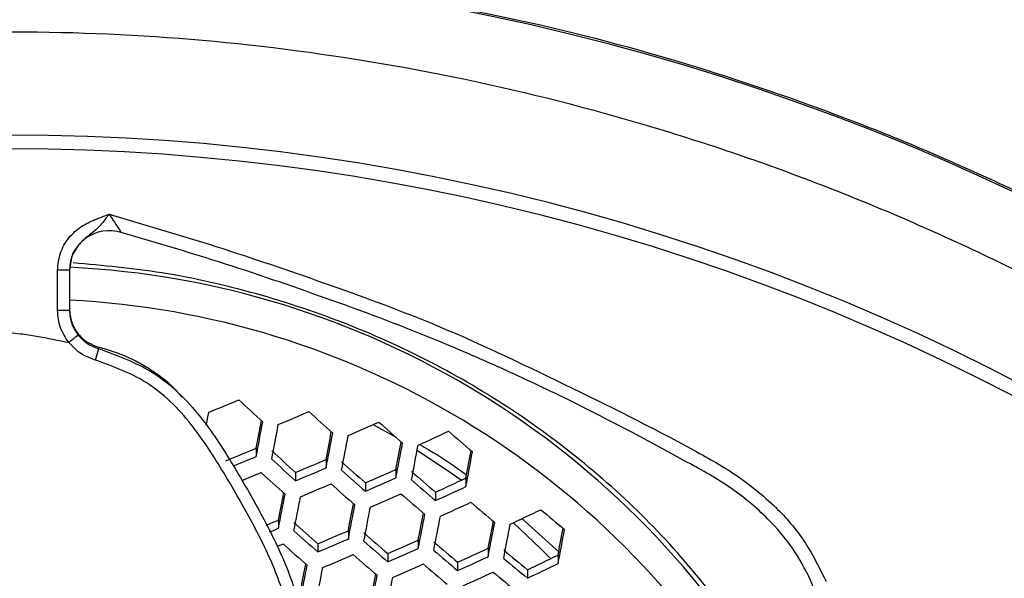
# Model space of a CAD drawing. Units: millimetres. Extents: x 69 to 1126, y 56 to 792.
# Drawn here: x 268 to 288, y 663 to 674 of the extents above; entities that cross this region are included whole.
import ezdxf

# ---------------------------------------------------------------- set-up
doc = ezdxf.new("R2010")
doc.units = ezdxf.units.MM
doc.header["$PDSIZE"] = -1
doc.layers.add('10', color=1, linetype='Continuous')
doc.styles.add('SLDTEXTSTYLE3', font='TXT', dxfattribs={"width": 0.7})
doc.dimstyles.new('SLDDIMSTYLE0', dxfattribs={"dimtxt": 12.733073, "dimasz": 12.733073, "dimexe": 0, "dimexo": 0.0625, "dimgap": 3.183268, "dimtad": 1, "dimlfac": 1.25, "dimrnd": 1e-09, "dimzin": 4, "dimdsep": 46, "dimtxsty": 'SLDTEXTSTYLE3', "dimsah": 1, "dimcen": 0, "dimadec": 0, "dimazin": 1, "dimtfac": 1, "dimtofl": 0, "dimtmove": 0, "dimatfit": 3, "dimfxl": 1, "dimfrac": 2, "dimtolj": 1, "dimtzin": 12, "dimarcsym": 0})

# ---------------------------------------------------------------- blocks, each defined once
blk = doc.blocks.new('_D')
at = {"layer": '10', "color": 0, "lineweight": -2, "transparency": 16777216}
blk.add_line((485.874, 502.219), (376.706, 565.248), dxfattribs=at)
at = {"layer": '10', "color": 0, "transparency": 16777216}
blk.add_solid([(377.767, 567.086), (375.644, 563.41), (365.678, 571.614)], dxfattribs=at)
at = {"layer": 'Defpoints', "color": 0, "transparency": 16777216}
for p in [(170.927, 684.054), (365.678, 571.614)]:
    blk.add_point(p, dxfattribs=at)
at = {"layer": '10', "color": 0, "transparency": 16777216, "insert": (441.578, 538.82), "char_height": 12.73307, "attachment_point": 5, "rotation": 330, "style": 'SLDTEXTSTYLE3'}
blk.add_mtext('\\A1;∅281.10 [∅11.07]', dxfattribs=at)

msp = doc.modelspace()

# ---------------------------------------------------------------- linework, layer by layer
at = {"color": 7, "linetype": 'Continuous', "lineweight": 25}
for p, q in [((269.5461, 669.1554), (269.5024, 668.8991)), ((269.5024, 668.8991), (269.2624, 668.8991)), ((269.2624, 668.091), (269.2624, 668.8991)), ((269.5024, 668.8991), (269.5024, 668.091)), ((269.5024, 668.091), (269.2624, 668.091)), ((270.0284, 667.0866), (270.0916, 667.3178)), ((276.0997, 665.5158), (275.6188, 665.7848)), ((273.2675, 665.3089), (273.2675, 665.14)), ((274.6768, 665.0826), (274.6768, 664.9131)), ((276.0861, 664.8813), (276.0861, 664.7108)), ((274.0623, 664.8197), (274.0623, 664.6513)), ((277.4954, 664.7057), (277.4954, 664.5338)), ((275.4716, 664.6084), (275.4716, 664.4391)), ((276.8809, 664.4223), (276.8809, 664.2518)), ((273.716, 663.859), (273.716, 663.6925)), ((278.6246, 663.8878), (279.373, 663.2098)), ((275.1253, 663.6441), (275.1253, 663.477)), ((276.5346, 663.4542), (276.5346, 663.2859)), ((274.5108, 663.3824), (274.5108, 663.2162)), ((277.9439, 663.2896), (277.9439, 663.1199)), ((275.9201, 663.1824), (275.9201, 663.0153)), ((279.3531, 663.1511), (279.3531, 662.9795)), ((277.3294, 663.0075), (277.3294, 662.8391)), ((278.7387, 662.8582), (278.7387, 662.6881))]:
    msp.add_line(p, q, dxfattribs=at)
at = {"color": 7, "linetype": 'Continuous', "lineweight": 25, "flags": 128}
for points in [[(272.3042, 666.0318), (272.2877, 665.9446), (272.2711, 665.8573), (272.2553, 665.7739)], [(277.3997, 664.6611), (277.2251, 664.7878), (276.5125, 665.2655)], [(279.2053, 663.0801), (279.0023, 663.2866), (278.4526, 663.8057)], [(273.8156, 663.3745), (273.739, 663.3429), (273.6853, 663.3208)]]:
    msp.add_lwpolyline(points, dxfattribs=at)
at = {"color": 7, "linetype": 'Continuous', "lineweight": 25}
for radius in [112.44, 111, 75.7196]:
    msp.add_circle((268.3024, 627.8342), radius, dxfattribs=at)
for centre, radius, start, end in [((268.3024, 627.8342), 73, 3.239025, 86.760975), ((268.3024, 627.8342), 72.0478, 3.027998, 86.970708), ((268.3024, 627.8342), 71.1678, 3.035274, 86.963502), ((268.3024, 627.8342), 62.2638, 3.669491, 86.328408), ((268.3024, 627.8342), 60.1597, 3.906498, 86.093554), ((268.3024, 627.8342), 57.6632, 4.202314, 85.793458), ((268.3024, 627.8342), 47.2, 20.59936, 82.02871), ((268.3024, 627.8342), 43.7945, 56.85565, 123.14559), ((268.3024, 627.8342), 43.5145, 57.0897, 122.9103), ((270.3024, 668.8983), 0.8, 72.17279, 179.99551), ((268.6724, 651.5618), 17.4172, 29.81925, 87.26069), ((268.6346, 651.268), 17.0515, 30.75629, 87.08278), ((238.4913, 749.0392), 89.63, 292.163435, 292.588221), ((350.6473, 749.694), 114.0124, 227.019029, 227.348996), ((239.0134, 747.7892), 89.0427, 292.935953, 293.365975), ((349.653, 748.6229), 111.7691, 227.628581, 227.961894), ((-165.9383, 749.0051), 447.1094, 349.210924, 349.283307), ((-171.1018, 750.0049), 452.4004, 349.18795, 349.278002), ((239.6882, 746.2254), 88.1005, 293.716192, 294.153411), ((348.3575, 747.2012), 109.0582, 228.249739, 228.588019), ((-170.5362, 749.8953), 452.1418, 349.189043, 349.279156), ((-163.0727, 748.4502), 445.6173, 349.217377, 349.289925), ((240.5218, 744.3556), 86.8078, 294.508453, 294.954983), ((346.7723, 745.4278), 105.8862, 228.886559, 229.231574), ((-168.2592, 749.4543), 450.9319, 349.194171, 349.28457), ((-167.5232, 749.3118), 450.4986, 349.196013, 349.286514), ((-159.4216, 747.7432), 443.3205, 349.227375, 349.30021), ((238.8547, 748.0162), 89.5809, 292.166183, 292.591209), ((349.0237, 747.9738), 111.9545, 227.63335, 227.966089), ((-164.6441, 748.7543), 448.6718, 349.203807, 349.294744), ((-163.7342, 748.5781), 448.0604, 349.206427, 349.29751), ((-154.9663, 746.8808), 440.1998, 349.241086, 349.314334), ((-160.2385, 747.9013), 445.602, 349.217015, 349.308693), ((238.5175, 748.9648), 90.7423, 292.203029, 292.51675), ((349.923, 748.896), 113.3667, 227.669174, 227.997592), ((239.3986, 746.7062), 88.9212, 292.943615, 293.374249), ((347.7788, 746.6035), 109.323, 228.255152, 228.592586), ((239.0214, 747.746), 90.1809, 292.865081, 293.289442), ((348.6744, 747.5195), 110.7294, 228.283458, 228.616472), ((240.0969, 745.0798), 87.9035, 293.729971, 294.168218), ((346.2449, 744.882), 106.2315, 228.891646, 229.235516), ((238.5321, 748.9237), 91.0362, 292.233363, 292.497977), ((349.9829, 748.9562), 113.796, 227.679885, 228.007012), ((239.7066, 746.1425), 89.1885, 293.641026, 294.072651), ((347.1412, 745.7967), 107.6386, 228.912034, 229.251315), ((240.956, 743.1443), 86.5317, 294.529663, 294.977696), ((239.0306, 747.7147), 90.4832, 292.846518, 293.2694), ((348.7475, 747.5925), 111.1794, 228.292361, 228.623985), ((240.5501, 744.2325), 87.8455, 294.429696, 294.870663), ((-166.0854, 749.0297), 447.9724, 349.03992, 349.111013), ((-171.076, 749.9968), 453.0876, 349.019185, 349.107723), ((-170.4416, 749.8739), 452.7583, 349.020502, 349.109115), ((239.7189, 746.0997), 89.4762, 293.621399, 294.051569), ((347.2288, 745.8839), 108.1113, 228.91876, 229.256528), ((-162.9185, 748.416), 446.171, 349.047293, 349.118587), ((-167.936, 749.3883), 451.3137, 349.026299, 349.115244), ((-167.138, 749.2337), 450.8167, 349.028299, 349.117359), ((240.5655, 744.178), 88.1187, 294.409211, 294.848736), ((345.4397, 743.831), 104.6003, 229.563263, 229.908999), ((241.5768, 741.9566), 86.414, 295.214477, 295.665645), ((343.3936, 741.435), 100.6556, 230.230626, 230.5864), ((238.965, 747.7176), 90.7739, 292.34201, 292.509103), ((-158.9974, 747.6562), 443.5967, 349.057915, 349.129521), ((-164.0537, 748.636), 448.7791, 349.036542, 349.126075), ((-163.0884, 748.449), 448.1107, 349.039259, 349.128948), ((238.6164, 748.6917), 91.9611, 292.318425, 292.437695), ((348.0654, 746.8891), 111.2818, 228.294376, 228.625686), ((348.944, 747.7877), 112.6616, 228.321168, 228.648295), ((239.4574, 746.5171), 90.2226, 292.862516, 293.286673), ((-154.3022, 746.7465), 440.2291, 349.071961, 349.143999), ((-159.4102, 747.7362), 445.4644, 349.050081, 349.140394), ((-158.2725, 747.5158), 444.6193, 349.053559, 349.144073), ((-148.8059, 745.6815), 436.0406, 349.089676, 349.162271), ((-153.9795, 746.684), 441.343, 349.067144, 349.158446), ((239.0864, 747.5408), 91.4632, 292.787063, 293.205223), ((346.5968, 745.2314), 108.2923, 228.92132, 229.258511), ((240.1703, 744.8377), 89.1383, 293.644459, 294.076338), ((348.9837, 747.8265), 113.0592, 228.328763, 228.654704), ((347.4753, 746.1278), 109.6715, 228.940541, 229.273406), ((239.7863, 745.8848), 90.4047, 293.55878, 293.984319), ((344.8585, 743.23), 104.861, 229.565397, 229.910265), ((345.7408, 744.1289), 106.2458, 229.576557, 229.916885), ((241.0436, 742.8482), 87.6994, 294.440695, 294.882436), ((342.8647, 740.8871), 100.9982, 230.231229, 230.585797), ((239.1089, 747.473), 91.7213, 292.771587, 293.18852), ((347.5289, 746.1803), 110.0909, 228.946289, 229.27786), ((240.6441, 743.9213), 88.9951, 294.344159, 294.779121), ((343.7547, 741.7931), 102.3948, 230.233647, 230.583379), ((242.0846, 740.5552), 85.9089, 295.255931, 295.709914), ((-164.1879, 748.6613), 446.7523, 348.87178, 348.941934), ((-169.036, 749.6005), 451.7223, 348.853119, 348.940609), ((-168.3378, 749.4652), 451.3276, 348.854602, 348.94218), ((239.8123, 745.8051), 90.6479, 293.542555, 293.966898), ((345.8097, 744.1965), 106.689, 229.580066, 229.918967), ((241.6669, 741.6567), 87.2373, 295.147707, 295.594361), ((-160.741, 747.9935), 444.6634, 348.879813, 348.950199), ((-165.6192, 748.9386), 449.6642, 348.860874, 348.948827), ((-164.7632, 748.7727), 449.1077, 348.862981, 348.95106), ((240.6735, 743.8294), 89.2232, 294.327401, 294.761191), ((343.8402, 741.8775), 102.864, 230.234445, 230.582581)]:
    msp.add_arc(centre, radius, start, end, dxfattribs=at)
for points, knots in [([(274.7692, 674.6295), (275.9625, 674.4375), (278.349, 674.0534), (281.8883, 673.1248), (285.3769, 671.9334), (288.8527, 670.4271), (292.2594, 668.6126), (295.5916, 666.459), (298.7775, 664.0246), (300.73, 662.1668), (301.7062, 661.238)], [0, 0, 0, 0, 0.1184082, 0.2368165, 0.3581333, 0.4794502, 0.6077242, 0.7359983, 0.8679991, 1, 1, 1, 1]), ([(300.6755, 660.2073), (299.7568, 661.0828), (297.9194, 662.8338), (294.8715, 665.183), (291.621, 667.3045), (288.1983, 669.1408), (284.6677, 670.6723), (281.0228, 671.911), (277.2519, 672.8501), (273.4141, 673.4651), (269.5732, 673.7419), (265.7189, 673.6874), (261.8449, 673.2884), (258.0218, 672.5565), (254.314, 671.5165), (250.7083, 670.1798), (247.1936, 668.5324), (244.2017, 666.8095), (241.7248, 665.1435), (239.707, 663.6169), (237.7616, 661.9815), (236.5401, 660.7987), (235.9294, 660.2073)], [0, 0, 0, 0, 0.0528882, 0.1057766, 0.1601829, 0.2145898, 0.2675352, 0.3204806, 0.3749359, 0.4293886, 0.4823513, 0.5353128, 0.5899219, 0.6445341, 0.6974272, 0.7503209, 0.8047085, 0.8590957, 0.8941074, 0.9291189, 0.9645595, 1, 1, 1, 1]), ([(269.2624, 668.8991), (269.274, 669.0165), (269.2972, 669.2513), (269.4774, 669.564), (269.7288, 669.7902), (270.0008, 669.9176), (270.1865, 669.9882), (270.2821, 670.0241), (270.3006, 670.031), (270.3024, 670.0317)], [0, 0, 0, 0, 0.2117576, 0.423485, 0.636136, 0.8149494, 0.9640801, 0.9965154, 1, 1, 1, 1]), ([(270.3024, 670.0317), (270.3014, 670.0303), (270.2871, 670.0119), (270.214, 669.9187), (270.088, 669.7492), (269.8843, 669.5992), (269.6729, 669.4134), (269.5619, 669.2509), (269.5467, 669.1587), (269.5461, 669.1554)], [0, 0, 0, 0, 0.0044037, 0.0579227, 0.2953852, 0.5357603, 0.767092, 0.9918581, 1, 1, 1, 1]), ([(270.3024, 670.0317), (270.3033, 670.0304), (270.3312, 669.9873), (270.3843, 669.9064), (270.4548, 669.8001), (270.5049, 669.7243), (270.5301, 669.6861), (270.543, 669.6666), (270.5482, 669.6585), (270.547, 669.6604), (270.5466, 669.661)], [0, 0, 0, 0, 0.0077199, 0.2577636, 0.4847189, 0.6795214, 0.7987241, 0.8470918, 0.9493295, 1, 1, 1, 1]), ([(270.3024, 670.0317), (271.0214, 669.8198), (272.4784, 669.3905), (274.6433, 668.6478), (277.0132, 667.7888), (279.4768, 666.6059), (281.5431, 665.5861), (282.9993, 664.7603), (283.7643, 664.1325), (284.3721, 663.4137), (284.6288, 662.8826), (284.757, 662.6172)], [0, 0, 0, 0, 0.1355894, 0.2748055, 0.4140922, 0.5913566, 0.7687002, 0.831256, 0.8936485, 0.9468397, 1, 1, 1, 1]), ([(284.4999, 662.5118), (284.4999, 662.5118), (284.4813, 662.5574), (284.363, 662.8288), (284.095, 663.3154), (283.5502, 663.946), (282.8416, 664.5389), (281.4059, 665.3343), (279.8175, 666.179), (278.046, 667.0027), (276.4443, 667.6908), (274.5492, 668.3864), (272.5011, 669.0896), (271.1573, 669.4825), (270.5466, 669.661)], [0, 0, 0, 0, 0.0000028, 0.0092409, 0.0555254, 0.1034536, 0.1647253, 0.2276931, 0.4106071, 0.5022756, 0.5939787, 0.737483, 0.8806883, 1, 1, 1, 1]), ([(283.8519, 660.2194), (283.7967, 660.3306), (283.4672, 660.9947), (282.6728, 662.1205), (281.4757, 663.5683), (280.091, 664.8712), (278.5639, 666.0275), (276.9072, 667.0198), (275.1395, 667.8313), (273.2863, 668.4506), (271.4255, 668.8802), (270.1764, 668.9932), (269.5793, 669.0473)], [0, 0, 0, 0, 0.0220993, 0.1319903, 0.2415321, 0.3510962, 0.4610097, 0.5705738, 0.6801452, 0.7900659, 0.8996368, 1, 1, 1, 1]), ([(269.4872, 667.4444), (269.4229, 667.5419), (269.2933, 667.7383), (269.2728, 667.9728), (269.2624, 668.091)], [0, 0, 0, 0, 0.495934, 1, 1, 1, 1]), ([(269.5024, 668.1239), (269.5113, 668.0328), (269.529, 667.8507), (269.6684, 667.6099), (269.8617, 667.432), (270.0183, 667.3746), (270.0898, 667.3484)], [0, 0, 0, 0, 0.2615775, 0.5232593, 0.782303, 1, 1, 1, 1]), ([(269.5024, 668.091), (269.5104, 668), (269.5261, 667.8195), (269.6259, 667.6683), (269.6754, 667.5933)], [0, 0, 0, 0, 0.5041131, 1, 1, 1, 1]), ([(267.1024, 667.4413), (267.3234, 667.4867), (267.6506, 667.5541), (268.051, 667.6167), (268.3022, 667.6426), (268.5533, 667.6168), (268.9538, 667.5541), (269.2812, 667.4868), (269.5024, 667.4413)], [0, 0, 0, 0, 0.2779273, 0.4116698, 0.4999988, 0.5880412, 0.721688, 1, 1, 1, 1]), ([(269.6754, 667.5933), (269.672, 667.5904), (269.6653, 667.5847), (269.6218, 667.5497), (269.5608, 667.5006), (269.5128, 667.4619), (269.4887, 667.4425)], [0, 0, 0, 0, 0.2500099, 0.500013, 0.7500096, 1, 1, 1, 1]), ([(270.0284, 667.0866), (269.9174, 667.1276), (269.7094, 667.2045), (269.559, 667.3668), (269.4887, 667.4425)], [0, 0, 0, 0, 0.5333011, 1, 1, 1, 1]), ([(269.6754, 667.5933), (269.7297, 667.5344), (269.8456, 667.4088), (270.0063, 667.3494), (270.0916, 667.3178)], [0, 0, 0, 0, 0.4687044, 1, 1, 1, 1]), ([(270.0898, 667.3484), (270.0898, 667.3477), (270.0898, 667.3389), (270.0902, 667.3283), (270.0914, 667.3199), (270.0916, 667.3178)], [0, 0, 0, 0, 0.0619348, 0.7666787, 1, 1, 1, 1]), ([(270.0916, 667.3178), (270.466, 667.1821), (271.0501, 666.9703), (271.7107, 666.4416), (272.2544, 665.8332), (272.7785, 665.0199), (273.3405, 664.0481), (273.8562, 663.0371), (274.1615, 662.117), (274.2972, 661.3386), (274.2696, 660.6698), (274.0661, 659.977), (273.8054, 659.3436), (273.5326, 658.8086), (273.129, 658.2767), (272.7329, 657.9735), (272.5033, 657.7477), (272.5033, 657.7477)], [0, 0, 0, 0, 0.1005156, 0.1568649, 0.2133555, 0.3078012, 0.4024743, 0.4994338, 0.5962902, 0.648174, 0.6998584, 0.7652419, 0.8308647, 0.8743821, 0.9177772, 0.9999959, 1, 1, 1, 1]), ([(270.1003, 667.3487), (270.1468, 667.3357), (270.2479, 667.3074), (270.4104, 667.2543), (270.5958, 667.1842), (270.8188, 667.0854), (271.0461, 666.9606), (271.2829, 666.8013), (271.5334, 666.6123), (271.6863, 666.4373), (271.7719, 666.3393)], [0, 0, 0, 0, 0.0728657, 0.1588044, 0.2584055, 0.3723469, 0.5274256, 0.6497096, 0.8038648, 1, 1, 1, 1]), ([(272.3361, 657.9192), (272.4889, 658.0655), (272.7943, 658.358), (273.231, 658.8176), (273.5773, 659.3937), (273.8321, 660.0482), (274.0314, 660.7033), (274.0576, 661.3303), (273.9279, 662.0656), (273.6328, 662.9485), (273.1291, 663.9335), (272.5794, 664.8857), (272.0698, 665.6782), (271.5492, 666.2626), (270.9293, 666.7602), (270.3804, 666.9591), (270.0284, 667.0866)], [0, 0, 0, 0, 0.0563646, 0.1126575, 0.168121, 0.2339484, 0.2995083, 0.3493188, 0.3993299, 0.4975663, 0.5959143, 0.6933208, 0.7904903, 0.8459251, 0.9012143, 1, 1, 1, 1]), ([(276.5637, 665.3837), (276.6262, 665.3481), (276.9188, 665.1818), (277.2319, 664.9733), (277.475, 664.7965), (277.508, 664.7725)], [0, 0, 0, 0, 0.19004, 0.8897793, 1, 1, 1, 1])]:
    msp.add_open_spline(points, degree=3, knots=knots, dxfattribs=at)

# ---------------------------------------------------------------- dimensions: what is measured, and where the dimension line sits
at = {"layer": '10'}
dim = msp.add_diameter_dim_2p(p1=(170.9265, 684.0542), p2=(365.6783, 571.6142), dimstyle='SLDDIMSTYLE0', dxfattribs=at)
dim.commit()
dim.dimension.update_dxf_attribs({"geometry": '_D', "text_midpoint": (436.8035, 530.5501)})

doc.saveas('drawing.dxf')
